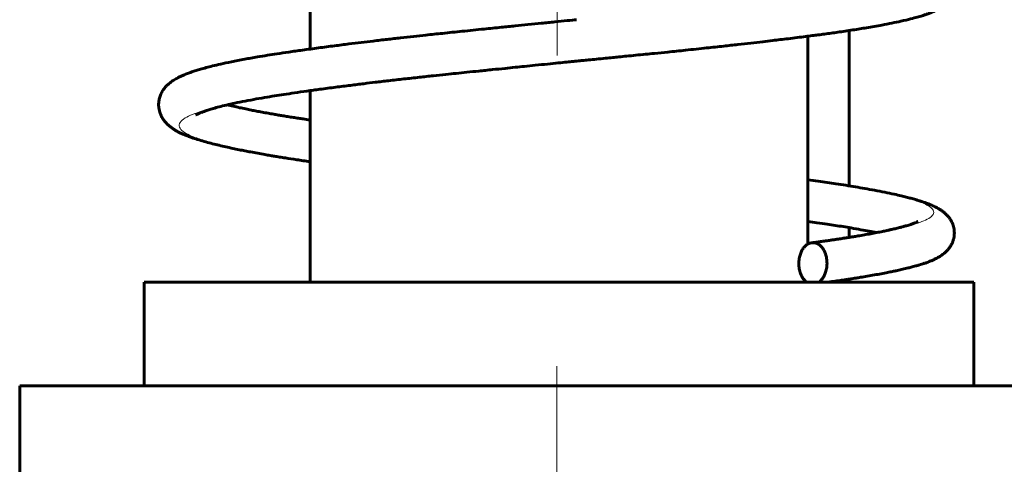
# Model space of a CAD drawing. Units: millimetres. Extents: x 0 to 594, y 0 to 420.
# Drawn here: x 494 to 499, y 113 to 115 of the extents above; entities that cross this region are included whole.
import ezdxf

# ---------------------------------------------------------------- set-up
doc = ezdxf.new("R2010")
doc.units = ezdxf.units.MM
for name, pattern in [('K5LT_AXLED', [19.5, 15, -1.5, 1.5, -1.5]), ('K5LT_BASIC', [0]), ('K5LT_THIN', [0])]:
    doc.linetypes.add(name, pattern=pattern)
for name, color, linetype, true_color in [('G', 3, 'Continuous', 0x00ff00), ('OSI', 2, 'Continuous', 0xffff00), ('WELDING', 7, 'Continuous', 0xffffff)]:
    doc.layers.add(name, color=color, linetype=linetype, true_color=true_color)

msp = doc.modelspace()

# ---------------------------------------------------------------- linework, layer by layer
at = {"layer": 'G', "color": 5, "linetype": 'K5LT_BASIC', "lineweight": 60, "true_color": 0x0000ff}
for p, q in [((495.18785, 115.78642), (495.18785, 114.78813)), ((497.58785, 114.84995), (497.58785, 113.84728)), ((497.78785, 114.12745), (497.78785, 114.87745)), ((495.18785, 114.58733), (495.18785, 113.66352)), ((497.78785, 113.87899), (497.78785, 113.92655)), ((498.38785, 113.66352), (494.38785, 113.66352)), ((494.38785, 113.16352), (494.38785, 113.66352)), ((497.78785, 113.66352), (497.78785, 113.67843)), ((498.38785, 113.16352), (498.38785, 113.66352)), ((499.68785, 113.16352), (493.78785, 113.16352)), ((493.78785, 113.16352), (493.78785, 112.66352))]:
    msp.add_line(p, q, dxfattribs=at)
at = {"layer": 'OSI', "color": 30, "linetype": 'K5LT_AXLED', "lineweight": 18, "true_color": 0xff8000}
msp.add_line((496.37348, 98.25775), (496.38785, 145.40846), dxfattribs=at)
at = {"layer": 'WELDING', "color": 5, "linetype": 'K5LT_BASIC', "lineweight": 60, "true_color": 0x0000ff}
for points, knots in [([(496.47151, 114.72974), (496.47207, 114.72979), (496.47849, 114.73044), (496.5, 114.73259), (496.54091, 114.73669), (496.5939, 114.74198), (496.64553, 114.74711), (496.68001, 114.75054), (496.71716, 114.75422), (496.75999, 114.75845), (496.80416, 114.7628), (496.85503, 114.76787), (496.91917, 114.77435), (497.00365, 114.78306), (497.09427, 114.79264), (497.17872, 114.80182), (497.24962, 114.80969), (497.31211, 114.81677), (497.36765, 114.82319), (497.41462, 114.82872), (497.45517, 114.83356), (497.49519, 114.83841), (497.53653, 114.8435), (497.57587, 114.84843), (497.60924, 114.85267), (497.63987, 114.85662), (497.66999, 114.86061), (497.70092, 114.86483), (497.73286, 114.86932), (497.76795, 114.87442), (497.80402, 114.87988), (497.839, 114.8854), (497.87369, 114.89111), (497.90942, 114.89726), (497.95072, 114.90478), (497.99453, 114.91334), (498.04158, 114.92339), (498.08246, 114.93313), (498.11548, 114.94194), (498.13828, 114.94867), (498.15525, 114.95411), (498.16855, 114.95874), (498.18067, 114.96331), (498.19146, 114.96773), (498.2019, 114.97237), (498.21173, 114.97714), (498.22194, 114.9826), (498.23192, 114.98855), (498.24264, 114.99578), (498.25361, 115.00437), (498.26498, 115.01504), (498.27572, 115.02758), (498.28567, 115.04275), (498.29357, 115.05979), (498.29859, 115.0777), (498.30063, 115.09424), (498.30047, 115.11022), (498.29821, 115.1262), (498.29322, 115.14325), (498.28551, 115.15979), (498.27601, 115.17426), (498.26589, 115.18621), (498.25618, 115.1956), (498.2469, 115.20328), (498.23823, 115.20959), (498.22994, 115.21497), (498.22224, 115.21953), (498.21438, 115.22383), (498.20516, 115.22849), (498.19384, 115.23368), (498.18041, 115.23927), (498.16549, 115.24496), (498.14877, 115.25081), (498.13015, 115.25682), (498.10755, 115.26355), (498.07875, 115.27145), (498.04054, 115.28097), (497.99575, 115.29106), (497.94787, 115.3009), (497.89962, 115.31009), (497.85056, 115.3188), (497.80504, 115.32639), (497.76477, 115.3328), (497.72553, 115.33879), (497.68101, 115.34536), (497.63383, 115.35217), (497.60152, 115.35671), (497.58785, 115.35862)], [0, 0, 0, 0, 0.2793682, 0.5238769, 0.7605394, 1.2853742, 1.4956162, 1.6723384, 1.9099379, 2.2031248, 2.5285968, 2.8314498, 3.2809141, 3.87749, 4.5974425, 5.1890233, 5.6986852, 6.1761358, 6.6349787, 7.0157065, 7.3037705, 7.6101195, 7.9839011, 8.3399132, 8.6679957, 8.9732973, 9.3718445, 9.8131699, 10.2679491, 10.7558191, 11.2820228, 11.779724, 12.2736819, 12.8933108, 13.6059516, 14.6147407, 15.6937068, 17.0709434, 18.2309369, 19.2801807, 20.0835645, 20.8883114, 21.6895663, 22.6494435, 23.5997154, 24.750191, 25.9209812, 27.3985934, 28.9882308, 31.1491813, 33.5323119, 36.3407295, 39.269131, 42.6019785, 45.6919923, 48.3747302, 50.5865167, 53.2436793, 56.2365617, 59.4116239, 62.4759469, 65.0472144, 67.2789665, 69.018281, 70.5999254, 71.9075341, 72.9647353, 73.9391936, 75.0378396, 76.2146332, 77.3030466, 78.320656, 79.2277449, 80.1040672, 80.878756, 81.7648167, 82.7272147, 83.6830401, 84.4381949, 85.1359975, 85.7460527, 86.2292998, 86.5847234, 86.8953927, 87.2714987, 87.6948383, 88, 88, 88, 88]), ([(496.47256, 114.92973), (496.4615, 114.92862), (496.43209, 114.92567), (496.37184, 114.91961), (496.3062, 114.91298), (496.24077, 114.90636), (496.1754, 114.89972), (496.10443, 114.89248), (496.0188, 114.88373), (495.92369, 114.87395), (495.8302, 114.86433), (495.75236, 114.85612), (495.68485, 114.8488), (495.62261, 114.84189), (495.55794, 114.83452), (495.49533, 114.82721), (495.43407, 114.81986), (495.37164, 114.81218), (495.30241, 114.80341), (495.2267, 114.79347), (495.15244, 114.78331), (495.0858, 114.7738), (495.03027, 114.76559), (494.98023, 114.75781), (494.92672, 114.74899), (494.86679, 114.73834), (494.80722, 114.72668), (494.7568, 114.71576), (494.71726, 114.70636), (494.68546, 114.69813), (494.65937, 114.69079), (494.63664, 114.68387), (494.61555, 114.67691), (494.59537, 114.66959), (494.57721, 114.66228), (494.56204, 114.65549), (494.54983, 114.64941), (494.53977, 114.64388), (494.53078, 114.63846), (494.52172, 114.63245), (494.51237, 114.6255), (494.50223, 114.61689), (494.49164, 114.60628), (494.48052, 114.59248), (494.47044, 114.57582), (494.46283, 114.55701), (494.45871, 114.53892), (494.45742, 114.5233), (494.45786, 114.50977), (494.4596, 114.49692), (494.46318, 114.48247), (494.46928, 114.46682), (494.47811, 114.45102), (494.48865, 114.43693), (494.50021, 114.42468), (494.51229, 114.41412), (494.52505, 114.4047), (494.53856, 114.39613), (494.55221, 114.38856), (494.56673, 114.38139), (494.58235, 114.37447), (494.60086, 114.36712), (494.6233, 114.3591), (494.65137, 114.35003), (494.68335, 114.3407), (494.7157, 114.33206), (494.74812, 114.32402), (494.78053, 114.31648), (494.81282, 114.30938), (494.84383, 114.30291), (494.87261, 114.29715), (494.90274, 114.29135), (494.93505, 114.28536), (494.96723, 114.27963), (494.99424, 114.27498), (495.01764, 114.27105), (495.04131, 114.26716), (495.07494, 114.26177), (495.11177, 114.25607), (495.154, 114.24979), (495.17635, 114.24651), (495.18785, 114.24484)], [0, 0, 0, 0, 0.4962595, 0.9362219, 1.3393822, 1.6983876, 2.0265284, 2.3863675, 2.8377176, 3.4196807, 3.961795, 4.4298143, 4.785447, 5.1873881, 5.6116334, 6.0667062, 6.4578046, 6.8590775, 7.324566, 7.8572301, 8.4242026, 8.9349147, 9.4017404, 9.81238, 10.2764082, 10.9506918, 11.769007, 12.5847375, 13.3373243, 14.0712831, 14.8563725, 15.608207, 16.450005, 17.4715839, 18.6486776, 19.8699249, 21.0588065, 22.1691523, 23.2675943, 24.491064, 25.9864608, 27.6738124, 29.899738, 32.4401297, 35.6234005, 38.7906579, 41.6607358, 43.9052211, 45.6373707, 47.4716174, 49.5899212, 52.2363822, 54.9981506, 57.7143008, 60.0114761, 62.1357869, 64.0724836, 65.7280735, 67.2231009, 68.4333415, 69.6332799, 70.7004406, 71.7975065, 72.9271479, 73.9340662, 74.8300519, 75.5820819, 76.2968773, 76.9637074, 77.514867, 77.9792363, 78.3918877, 78.8878176, 79.3564256, 79.7168364, 79.9978135, 80.3388528, 80.7259305, 81.3867755, 81.6951835, 82, 82, 82, 82]), ([(494.63736, 114.47003), (494.63749, 114.47011), (494.63792, 114.47041), (494.63908, 114.47113), (494.6412, 114.47234), (494.64471, 114.47419), (494.65075, 114.47707), (494.66069, 114.48135), (494.67463, 114.48669), (494.69296, 114.49296), (494.71441, 114.49959), (494.74086, 114.50702), (494.77312, 114.51525), (494.81249, 114.52437), (494.85916, 114.53421), (494.91108, 114.54419), (494.96396, 114.55351), (495.01348, 114.56165), (495.06189, 114.56913), (495.11374, 114.57682), (495.1723, 114.58521), (495.23884, 114.59439), (495.30904, 114.60371), (495.38005, 114.61279), (495.44363, 114.62067), (495.50497, 114.62806), (495.56854, 114.63553), (495.6387, 114.64355), (495.71058, 114.65151), (495.77904, 114.6589), (495.83868, 114.66516), (495.89256, 114.67074), (495.94597, 114.67626), (496.00392, 114.68224), (496.06526, 114.68854), (496.12348, 114.6945), (496.17489, 114.69975), (496.2235, 114.70469), (496.27699, 114.71012), (496.33335, 114.71583), (496.38573, 114.72111), (496.4267, 114.72524), (496.45615, 114.7282), (496.4678, 114.72937), (496.47151, 114.72974)], [0, 0, 0, 0, 1.4062915, 3.4404701, 5.2528354, 7.1227709, 9.2171619, 11.4678309, 13.8600254, 15.7606072, 17.5403443, 19.1756152, 20.7682699, 22.277105, 23.7221029, 25.0665075, 26.1566681, 27.0315237, 27.7661849, 28.57692, 29.4326432, 30.3004905, 31.3182607, 32.2294975, 33.067065, 33.7687124, 34.5959325, 35.5050744, 36.3777593, 37.117055, 37.7594868, 38.2886748, 38.8208165, 39.436856, 40.1222119, 40.7566173, 41.2414512, 41.6764374, 42.1808822, 42.7922531, 43.3738208, 43.9388979, 44.4583542, 45, 45, 45, 45]), ([(495.18785, 114.44591), (495.17645, 114.4476), (495.15702, 114.4505), (495.13038, 114.45453), (495.10572, 114.45835), (495.08068, 114.46232), (495.05702, 114.46618), (495.03451, 114.46993), (495.01101, 114.47394), (494.98457, 114.47857), (494.95642, 114.48368), (494.92937, 114.48877), (494.9028, 114.49395), (494.87544, 114.49949), (494.84629, 114.50566), (494.81677, 114.51225), (494.79817, 114.51665), (494.78899, 114.51889)], [0, 0, 0, 0, 0.9157213, 1.6316573, 2.4903486, 3.4960622, 4.5411071, 5.4517683, 6.3832362, 7.4946598, 8.7223659, 9.9085698, 11.0200447, 12.4147281, 14.0775311, 15.9499553, 18, 18, 18, 18]), ([(497.68469, 113.66352), (497.69061, 113.66433), (497.70658, 113.66654), (497.73319, 113.67031), (497.75935, 113.67414), (497.7764, 113.67669), (497.78599, 113.67815), (497.79417, 113.6794), (497.80519, 113.68111), (497.82087, 113.68357), (497.8436, 113.68721), (497.87385, 113.69223), (497.90842, 113.69824), (497.94196, 113.70439), (497.97139, 113.71008), (497.99509, 113.71489), (498.01288, 113.71866), (498.02691, 113.72172), (498.03978, 113.72462), (498.05301, 113.72769), (498.06569, 113.73073), (498.07664, 113.73345), (498.08645, 113.73596), (498.09666, 113.73865), (498.10929, 113.7421), (498.1234, 113.74615), (498.1365, 113.75015), (498.14669, 113.75342), (498.15541, 113.75637), (498.16398, 113.75942), (498.17249, 113.76263), (498.18019, 113.76571), (498.19045, 113.77003), (498.20066, 113.77477), (498.21081, 113.78001), (498.21853, 113.78433), (498.22644, 113.78914), (498.23498, 113.79488), (498.24433, 113.80198), (498.25411, 113.81059), (498.26377, 113.82074), (498.27312, 113.83286), (498.28137, 113.8467), (498.2877, 113.86149), (498.29173, 113.87584), (498.29379, 113.88889), (498.29441, 113.90134), (498.29377, 113.91366), (498.29168, 113.92671), (498.28763, 113.94106), (498.28128, 113.95583), (498.27288, 113.96987), (498.26322, 113.98229), (498.25249, 113.99339), (498.24079, 114.00332), (498.22867, 114.01192), (498.21688, 114.01912), (498.20602, 114.02498), (498.196, 114.02988), (498.18619, 114.03427), (498.17607, 114.03849), (498.16482, 114.04288), (498.15229, 114.04745), (498.13877, 114.05205), (498.12407, 114.05676), (498.10687, 114.06194), (498.08663, 114.06764), (498.06372, 114.07366), (498.03724, 114.0802), (498.00342, 114.08801), (497.96061, 114.09713), (497.91248, 114.10656), (497.86471, 114.11526), (497.81871, 114.12315), (497.77249, 114.13066), (497.72683, 114.1377), (497.6823, 114.14428), (497.63714, 114.15083), (497.605, 114.15538), (497.58785, 114.15778)], [0, 0, 0, 0, 0.9680125, 2.4694891, 3.6482939, 4.2302881, 4.4811116, 4.7664763, 5.0420599, 5.3143575, 5.6359423, 6.0405818, 6.4497327, 6.8402127, 7.2122159, 7.5426086, 7.819356, 8.0528187, 8.3158393, 8.6587146, 9.0973856, 9.5703716, 9.968551, 10.3661761, 10.8503648, 11.490966, 12.0826692, 12.5570184, 12.966453, 13.5071865, 14.1698257, 14.836358, 15.4496856, 17.0148867, 17.9543816, 18.9771924, 20.0241879, 21.3888438, 23.0939106, 25.0612796, 27.3543451, 29.8162568, 32.5965485, 35.3480419, 37.7431283, 39.8361099, 41.6766165, 43.5868507, 45.6805555, 48.0855498, 50.9254212, 53.7227359, 56.3455352, 58.8199258, 61.2578796, 63.4326669, 65.118379, 66.4637676, 67.5956553, 68.5026427, 69.2872092, 70.0659634, 70.8284076, 71.5094414, 72.1421892, 72.8247623, 73.5383374, 74.1519364, 74.7231909, 75.3863247, 76.1422183, 76.8467641, 77.4305683, 77.9456965, 78.4302268, 78.8852709, 79.2655244, 79.6193847, 80, 80, 80, 80]), ([(497.58785, 113.95689), (497.60285, 113.95476), (497.63513, 113.95012), (497.67886, 113.94368), (497.72065, 113.93737), (497.75915, 113.9313), (497.80159, 113.9243), (497.85929, 113.91422), (497.89701, 113.90694), (497.91876, 113.90251)], [0, 0, 0, 0, 1.0153871, 2.2326245, 3.1972406, 4.275863, 5.4179265, 6.981388, 10, 10, 10, 10]), ([(498.11815, 113.95644), (498.11802, 113.95636), (498.11752, 113.95604), (498.11591, 113.95513), (498.11388, 113.95407), (498.11154, 113.95294), (498.10906, 113.9518), (498.10643, 113.95066), (498.10323, 113.94933), (498.09945, 113.94784), (498.09532, 113.94628), (498.09054, 113.94457), (498.08396, 113.94233), (498.07477, 113.93938), (498.06436, 113.93625), (498.05512, 113.9336), (498.04782, 113.93159), (498.04133, 113.92984), (498.03401, 113.92792), (498.02506, 113.92564), (498.01458, 113.92306), (498.00377, 113.92049), (497.99348, 113.91812), (497.98221, 113.91558), (497.9673, 113.91233), (497.94654, 113.90798), (497.9204, 113.90278), (497.8907, 113.89718), (497.85934, 113.89157), (497.83065, 113.88668), (497.80766, 113.8829), (497.79261, 113.88049), (497.78252, 113.8789), (497.77518, 113.87775), (497.76898, 113.87678), (497.7616, 113.87565), (497.75207, 113.87419), (497.73858, 113.87216), (497.72259, 113.8698), (497.705, 113.86725), (497.68836, 113.86488), (497.67461, 113.86295), (497.66452, 113.86155), (497.65798, 113.86066), (497.65384, 113.86009), (497.65101, 113.85971), (497.64879, 113.85941), (497.64655, 113.8591), (497.64291, 113.85861), (497.63567, 113.85764), (497.62288, 113.85593), (497.61183, 113.85448), (497.60677, 113.85382)], [0, 0, 0, 0, 2.9775525, 5.1159119, 7.0563054, 8.8644659, 10.3045828, 11.696312, 13.1264334, 14.4743941, 15.5272841, 16.4355236, 17.6155016, 19.0616363, 20.5562064, 21.7069583, 22.5209507, 23.2953053, 24.2277964, 25.2823664, 26.246303, 26.984213, 27.530677, 28.01975, 28.6465664, 29.4204342, 30.3028449, 31.1996793, 32.119751, 33.1100601, 33.9177171, 34.6443443, 35.2225315, 35.8343601, 36.417868, 36.9952465, 37.9988915, 39.2393619, 40.9831771, 42.9302818, 44.9491058, 46.7731297, 48.1052021, 49.0500167, 49.6075736, 49.97986, 50.3330786, 50.6951762, 51.1873207, 51.9473961, 52.5831002, 53, 53, 53, 53])]:
    msp.add_open_spline(points, degree=3, knots=knots, dxfattribs=at)
at = {"layer": 'WELDING', "color": 7, "linetype": 'K5LT_THIN', "lineweight": 18}
for points, knots in [([(496.47151, 114.72974), (496.40403, 114.72296), (496.27478, 114.70994), (496.09202, 114.69133), (495.92928, 114.67459), (495.77466, 114.65865), (495.61649, 114.64135), (495.45503, 114.62249), (495.29813, 114.60284), (495.15482, 114.58344), (495.02694, 114.56484), (494.91624, 114.54662), (494.81768, 114.52772), (494.73431, 114.50876), (494.66806, 114.49024), (494.61847, 114.47258), (494.58133, 114.45467), (494.55771, 114.43401), (494.55492, 114.41204), (494.57253, 114.39123), (494.60392, 114.37275), (494.64773, 114.35517), (494.71021, 114.33573), (494.79926, 114.31342), (494.9103, 114.2905), (495.02963, 114.26941), (495.12292, 114.25489), (495.17466, 114.24722), (495.18785, 114.24528)], [0, 0, 0, 0, 1.295838, 2.4701516, 3.5195415, 4.4959983, 5.6159334, 6.8020498, 7.9801015, 9.2055586, 10.3492868, 11.4964881, 12.5766433, 13.7305341, 14.8421918, 15.8426028, 16.8800618, 18.1260089, 19.468578, 20.6553811, 21.6881392, 22.6591091, 23.7934603, 25.0776546, 26.4406005, 27.6559974, 28.661983, 29, 29, 29, 29]), ([(497.58785, 114.15741), (497.6233, 114.15242), (497.69019, 114.14277), (497.78465, 114.12825), (497.88261, 114.11139), (497.97792, 114.09243), (498.05871, 114.07292), (498.11317, 114.05637), (498.15052, 114.04204), (498.17833, 114.02749), (498.1961, 114.00981), (498.1952, 113.9906), (498.17463, 113.97221), (498.14051, 113.95594), (498.09397, 113.94049), (498.02755, 113.9231), (497.9288, 113.90232), (497.80976, 113.88189), (497.69796, 113.86551), (497.63561, 113.85717), (497.61277, 113.85421)], [0, 0, 0, 0, 0.9909584, 1.9449996, 2.9912923, 4.3659932, 5.7081358, 6.8882961, 7.7363866, 8.7329067, 9.9817755, 11.3840954, 12.6711496, 13.7872744, 14.823136, 16.0718449, 17.4977318, 19.173125, 20.344743, 21, 21, 21, 21])]:
    msp.add_open_spline(points, degree=3, knots=knots, dxfattribs=at)
at = {"layer": 'WELDING', "color": 5, "linetype": 'K5LT_BASIC', "lineweight": 60, "true_color": 0x0000ff}
for points, weights, knots in [([(497.61277, 113.85421), (497.59496, 113.8542), (497.54462, 113.83913), (497.54392, 113.70487), (497.56522, 113.67575), (497.58308, 113.66352)], [1, 1, 0.682110916879, 0.682110916879, 0.789181016055, 0.879043145537], [0.5, 0.5, 0.5, 0.5, 0.75, 0.75, 0.89508961, 0.89508961, 0.89508961, 0.89508961]), ([(497.64041, 113.66352), (497.65841, 113.67575), (497.68005, 113.7049), (497.68075, 113.8392), (497.63057, 113.85422), (497.61277, 113.85421)], [0.87931297937, 0.78939550131, 0.682110916879, 0.682110916879, 1, 1], [0.10476514, 0.10476514, 0.10476514, 0.10476514, 0.25, 0.25, 0.5, 0.5, 0.5, 0.5])]:
    msp.add_rational_spline(points, weights, degree=3, knots=knots, dxfattribs=at)

doc.saveas('drawing.dxf')
